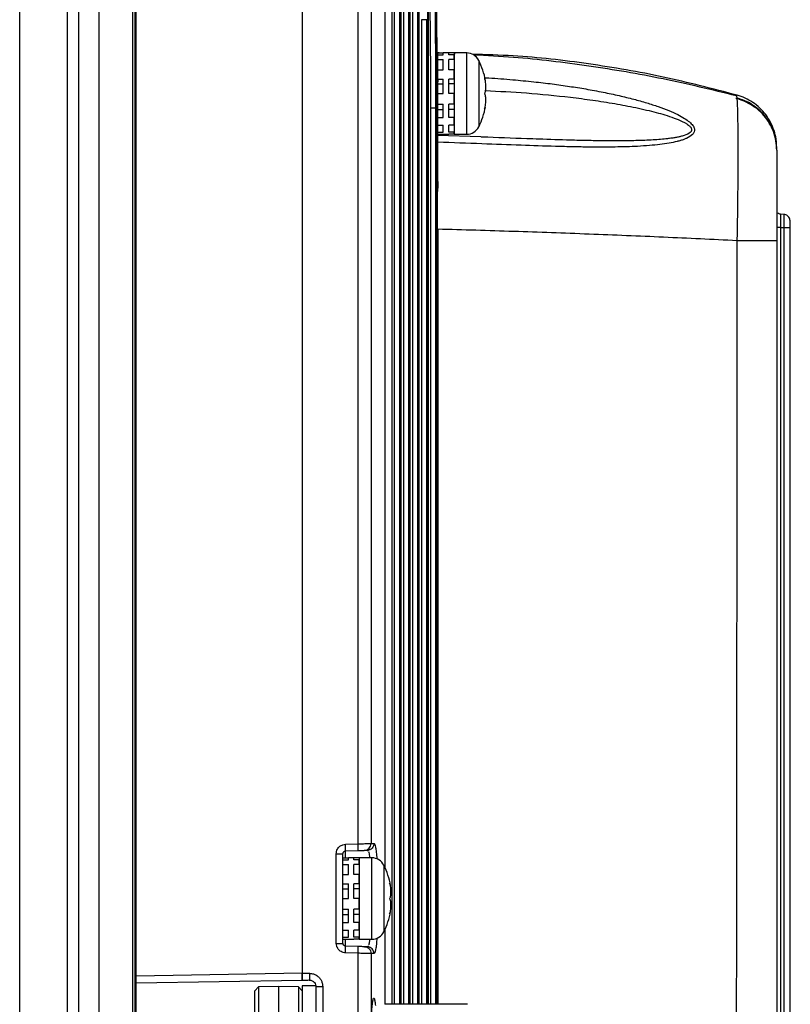
# Model space of a CAD drawing. Extents: x 3 to 428, y 4 to 275.
# Drawn here: x 224 to 249, y 147 to 179 of the extents above; entities that cross this region are included whole.
import ezdxf

# ---------------------------------------------------------------- set-up
doc = ezdxf.new("R2010")
doc.units = 0
doc.linetypes.add('SLD-SOLID', pattern=[0])
doc.layers.get('0').update_dxf_attribs({"linetype": 'CONTINUOUS'})

msp = doc.modelspace()

# ---------------------------------------------------------------- linework, layer by layer
at = {"color": 7, "linetype": 'SLD-SOLID'}
for p, q in [((224.435, 105.09), (224.435, 195.303)), ((224.445, 105.09), (224.445, 195.303)), ((225.978, 105.09), (225.978, 195.303)), ((226.34, 105.09), (226.34, 195.303)), ((226.995, 195.303), (226.995, 105.09)), ((228.089, 105.09), (228.089, 195.303)), ((228.151, 195.303), (228.151, 105.09)), ((228.199, 105.089), (228.199, 195.304)), ((235.349, 191.904), (235.349, 151.963)), ((235.777, 191.904), (235.777, 151.971)), ((236.74, 146.783), (236.74, 184.738)), ((237.032, 146.783), (237.032, 183.895)), ((237.324, 146.783), (237.324, 181.036)), ((233.557, 180.239), (233.557, 147.783)), ((233.557, 180.231), (233.557, 147.791)), ((237.576, 178.557), (237.402, 178.557)), ((237.615, 178.175), (237.576, 178.557)), ((237.615, 146.783), (237.615, 178.178)), ((237.963, 177.482), (237.932, 177.484)), ((237.979, 177.482), (237.932, 177.484)), ((237.932, 177.482), (238.107, 177.482)), ((237.932, 177.419), (237.932, 177.482)), ((237.932, 177.419), (238.107, 177.419)), ((237.932, 177.272), (237.932, 177.419)), ((238.282, 177.484), (238.107, 177.484)), ((238.107, 177.419), (238.107, 177.484)), ((238.282, 177.419), (238.282, 177.484)), ((238.457, 177.482), (238.282, 177.482)), ((238.457, 177.419), (238.282, 177.419)), ((238.862, 177.484), (238.457, 177.484)), ((238.457, 177.484), (238.457, 174.859)), ((238.479, 177.462), (238.457, 177.463)), ((238.495, 177.45), (238.457, 177.452)), ((238.457, 177.272), (238.457, 177.419)), ((237.932, 177.272), (238.107, 177.272)), ((237.932, 176.943), (237.932, 177.272)), ((238.107, 176.943), (238.107, 177.272)), ((238.457, 177.272), (238.282, 177.272)), ((238.282, 176.943), (238.282, 177.272)), ((237.932, 176.943), (238.107, 176.943)), ((237.932, 176.641), (237.932, 176.943)), ((238.457, 176.943), (238.282, 176.943)), ((238.457, 176.641), (238.457, 176.943)), ((237.932, 176.641), (238.107, 176.641)), ((237.932, 176.485), (237.932, 176.641)), ((237.932, 176.485), (238.107, 176.485)), ((238.107, 176.171), (238.107, 176.641)), ((238.457, 176.641), (238.282, 176.641)), ((238.282, 176.171), (238.282, 176.641)), ((238.457, 176.485), (238.282, 176.485)), ((237.932, 176.171), (238.107, 176.171)), ((237.932, 175.831), (237.932, 176.171)), ((238.457, 176.171), (238.282, 176.171)), ((238.457, 175.831), (238.457, 176.171)), ((247.565, 176.1), (247.565, 176.1)), ((237.932, 173.337), (237.932, 175.831)), ((237.932, 175.831), (238.107, 175.831)), ((238.107, 175.4), (238.107, 175.831)), ((238.457, 175.831), (238.282, 175.831)), ((238.282, 175.4), (238.282, 175.831)), ((237.868, 175.697), (237.693, 175.697)), ((237.907, 175.316), (237.868, 175.697)), ((237.932, 175.657), (238.107, 175.657)), ((237.932, 175.4), (238.107, 175.4)), ((238.457, 175.657), (238.282, 175.657)), ((238.457, 175.4), (238.282, 175.4)), ((238.457, 175.151), (238.457, 175.4)), ((237.907, 146.783), (237.907, 175.317)), ((237.932, 175.151), (238.107, 175.151)), ((238.107, 174.923), (238.107, 175.151)), ((238.457, 175.151), (238.282, 175.151)), ((238.282, 174.923), (238.282, 175.151)), ((237.932, 174.923), (238.107, 174.923)), ((237.932, 174.86), (238.107, 174.86)), ((239.319, 174.772), (237.932, 174.823)), ((238.107, 174.859), (238.107, 174.86)), ((238.107, 174.859), (238.282, 174.859)), ((238.457, 174.923), (238.282, 174.923)), ((238.457, 174.86), (238.282, 174.86)), ((238.282, 174.859), (238.282, 174.86)), ((238.457, 174.86), (238.457, 174.923)), ((238.457, 174.859), (238.862, 174.859)), ((248.87, 174.406), (248.86, 174.531)), ((249.108, 172.27), (248.989, 172.28)), ((248.989, 172.28), (248.989, 172.28)), ((248.99, 171.853), (248.99, 137.783)), ((248.99, 171.853), (249.108, 171.853)), ((249.108, 137.78), (249.108, 171.853)), ((249.307, 137.823), (249.307, 171.853)), ((248.87, 171.426), (248.87, 128.15)), ((234.95, 151.95), (235.349, 151.963)), ((235.777, 151.971), (235.873, 151.974)), ((234.655, 148.75), (234.655, 151.643)), ((234.87, 148.75), (234.87, 151.643)), ((234.954, 151.731), (235.352, 151.745)), ((235.567, 151.752), (235.663, 151.756)), ((235.723, 151.77), (235.663, 151.756)), ((235.663, 151.756), (235.683, 151.729)), ((234.87, 151.507), (235.045, 151.507)), ((234.87, 151.445), (235.045, 151.445)), ((234.87, 151.297), (235.045, 151.297)), ((235.22, 151.509), (235.045, 151.509)), ((235.045, 151.445), (235.045, 151.509)), ((235.045, 150.968), (235.045, 151.297)), ((235.22, 151.445), (235.22, 151.509)), ((235.395, 151.507), (235.22, 151.507)), ((235.395, 151.445), (235.22, 151.445)), ((235.395, 151.297), (235.22, 151.297)), ((235.22, 150.968), (235.22, 151.297)), ((235.8, 151.509), (235.395, 151.509)), ((235.395, 151.509), (235.395, 148.884)), ((235.395, 151.297), (235.395, 151.445)), ((234.87, 150.968), (235.045, 150.968)), ((235.395, 150.968), (235.22, 150.968)), ((235.395, 150.667), (235.395, 150.968)), ((234.87, 150.667), (235.045, 150.667)), ((235.045, 150.197), (235.045, 150.667)), ((235.395, 150.667), (235.22, 150.667)), ((235.22, 150.197), (235.22, 150.667)), ((234.87, 150.51), (235.045, 150.51)), ((235.395, 150.51), (235.22, 150.51)), ((234.87, 150.197), (235.045, 150.197)), ((235.395, 150.197), (235.22, 150.197)), ((235.395, 149.857), (235.395, 150.197)), ((234.87, 149.857), (235.045, 149.857)), ((234.87, 149.682), (235.045, 149.682)), ((235.045, 149.425), (235.045, 149.857)), ((235.395, 149.857), (235.22, 149.857)), ((235.22, 149.425), (235.22, 149.857)), ((235.395, 149.682), (235.22, 149.682)), ((234.87, 149.425), (235.045, 149.425)), ((235.395, 149.425), (235.22, 149.425)), ((235.395, 149.177), (235.395, 149.425)), ((234.87, 149.177), (235.045, 149.177)), ((235.045, 148.948), (235.045, 149.177)), ((235.395, 149.177), (235.22, 149.177)), ((235.22, 148.948), (235.22, 149.177)), ((234.655, 148.75), (234.87, 148.75)), ((234.87, 148.948), (235.045, 148.948)), ((234.87, 148.886), (235.045, 148.886)), ((235.045, 148.884), (235.045, 148.886)), ((235.045, 148.884), (235.22, 148.884)), ((235.395, 148.948), (235.22, 148.948)), ((235.395, 148.886), (235.22, 148.886)), ((235.22, 148.884), (235.22, 148.886)), ((235.395, 148.886), (235.395, 148.948)), ((235.395, 148.884), (235.8, 148.884)), ((235.349, 148.43), (234.95, 148.444)), ((235.352, 148.649), (234.954, 148.663)), ((235.349, 148.43), (235.349, 108.489)), ((235.663, 148.638), (235.567, 148.641)), ((235.723, 148.624), (235.663, 148.638)), ((235.777, 148.423), (235.777, 108.489)), ((235.873, 148.419), (235.777, 148.423)), ((233.557, 147.791), (233.791, 147.784)), ((233.557, 147.564), (233.557, 147.783)), ((228.199, 147.471), (233.557, 147.564)), ((233.557, 147.572), (233.782, 147.566)), ((233.557, 147.564), (233.732, 147.567)), ((232.146, 147.342), (232.026, 147.222)), ((232.026, 145.815), (232.026, 147.222)), ((232.792, 147.353), (232.146, 147.342)), ((232.146, 147.342), (232.146, 145.814)), ((233.437, 147.342), (232.792, 147.353)), ((232.792, 147.353), (232.792, 145.814)), ((233.557, 147.222), (233.437, 147.342)), ((233.437, 147.342), (233.437, 145.814)), ((233.995, 147.375), (233.557, 147.375)), ((233.557, 147.375), (233.557, 146.9)), ((233.995, 147.347), (233.995, 140.796)), ((234.217, 147.347), (234.217, 140.796)), ((233.557, 146.9), (233.557, 145.142)), ((233.995, 146.9), (233.995, 144.269)), ((235.913, 146.786), (235.917, 146.74)), ((238.893, 146.783), (236.226, 146.783)), ((236.226, 146.783), (236.226, 146.781))]:
    msp.add_line(p, q, dxfattribs=at)
at = {"color": 8, "linetype": 'SLD-SOLID'}
for p, q in [((236.235, 151.176), (236.235, 184.738)), ((236.453, 146.783), (236.453, 184.738)), ((236.526, 184.738), (236.526, 146.783)), ((236.7, 146.783), (236.7, 184.738)), ((236.739, 184.738), (236.739, 146.783)), ((236.745, 146.783), (236.745, 184.564)), ((236.818, 184.276), (236.818, 146.783)), ((236.992, 146.783), (236.992, 184.276)), ((237.031, 183.895), (237.031, 146.783)), ((237.037, 146.783), (237.037, 181.705)), ((237.11, 181.416), (237.11, 146.783)), ((237.284, 146.783), (237.284, 181.416)), ((237.323, 181.035), (237.323, 146.783)), ((237.328, 146.783), (237.328, 178.845)), ((237.402, 178.557), (237.402, 146.783)), ((237.576, 146.783), (237.576, 178.557)), ((237.615, 178.175), (237.615, 146.783)), ((238.862, 176.171), (238.862, 177.484)), ((239.253, 177.243), (239.253, 176.171)), ((237.932, 176.171), (237.907, 176.171)), ((238.862, 174.859), (238.862, 176.171)), ((239.253, 176.171), (239.253, 175.099)), ((247.565, 176.1), (247.563, 176.099)), ((247.595, 176.118), (247.568, 176.101)), ((237.62, 146.783), (237.62, 175.985)), ((237.693, 175.697), (237.693, 146.783)), ((237.868, 146.783), (237.868, 175.697)), ((237.907, 175.316), (237.907, 146.783)), ((249.108, 171.853), (249.108, 172.27)), ((237.932, 171.796), (237.932, 146.783)), ((234.954, 151.507), (234.954, 151.731)), ((235.8, 150.197), (235.8, 151.509)), ((236.19, 151.268), (236.19, 150.197)), ((235.8, 148.884), (235.8, 150.197)), ((236.19, 150.197), (236.19, 149.125)), ((236.235, 146.783), (236.235, 149.218)), ((234.954, 148.663), (234.954, 148.886)), ((233.557, 147.783), (228.199, 147.689))]:
    msp.add_line(p, q, dxfattribs=at)
at = {"color": 7, "linetype": 'SLD-SOLID'}
for centre, radius, start, end in [((237.714, 177.27), 0.219, 0, 30.4962), ((238.862, 177.046), 0.438, 26.7076, 90), ((237.123, 176.171), 2.384, 10.2038, 26.7076), ((237.123, 176.171), 2.384, 333.2924, 349.8063), ((238.862, 175.296), 0.438, 270, 333.2924), ((231.819, 151.786), 3.136, 359.0023, 2.9978), ((235.559, 151.971), 0.218, 272.0751, 0.0876), ((235.8, 151.072), 0.438, 26.7076, 90), ((234.06, 150.197), 2.384, 10.2038, 26.7076), ((234.06, 150.197), 2.384, 333.2924, 349.8063), ((235.8, 149.322), 0.438, 270, 333.2924)]:
    msp.add_arc(centre, radius, start, end, dxfattribs=at)
at = {"color": 8, "linetype": 'SLD-SOLID'}
for points, knots in [([(237.49, 184.738), (237.53, 183.706), (237.614, 181.519), (237.615, 179.331), (237.615, 178.175)], [0, 0, 0, 0, 0.47187, 1, 1, 1, 1]), ([(237.581, 182.081), (237.589, 181.915), (237.614, 181.37), (237.643, 180.424), (237.669, 179.296), (237.684, 178.153), (237.692, 176.971), (237.693, 176.137), (237.693, 175.697)], [0, 0, 0, 0, 0.078075, 0.256368, 0.444525, 0.608194, 0.793351, 1, 1, 1, 1]), ([(237.62, 175.985), (237.62, 176.17), (237.62, 176.512), (237.62, 176.981), (237.619, 177.395), (237.618, 177.756), (237.616, 177.988), (237.615, 178.091)], [0, 0, 0, 0, 0.263814, 0.486665, 0.668555, 0.853357, 1, 1, 1, 1]), ([(239.446, 176.684), (239.491, 176.682), (239.793, 176.667), (240.321, 176.624), (241.002, 176.559), (241.614, 176.487), (242.172, 176.409), (242.72, 176.32), (243.254, 176.221), (243.771, 176.111), (244.239, 175.996), (244.66, 175.879), (245.04, 175.757), (245.376, 175.631), (245.66, 175.505), (245.884, 175.383), (246.05, 175.266), (246.164, 175.15), (246.219, 175.038), (246.214, 174.953), (246.186, 174.893), (246.121, 174.812), (246.008, 174.745), (245.87, 174.689), (245.766, 174.655), (245.609, 174.613), (245.388, 174.568), (245.09, 174.526), (244.75, 174.493), (244.392, 174.469), (244.021, 174.454), (243.64, 174.446), (243.228, 174.443), (242.782, 174.445), (242.279, 174.453), (241.554, 174.47), (240.567, 174.503), (239.302, 174.552), (238.406, 174.586), (237.932, 174.604)], [0, 0, 0, 0, 0.008554, 0.056616, 0.099401, 0.136935, 0.172141, 0.205031, 0.240937, 0.273936, 0.304066, 0.331372, 0.355914, 0.379109, 0.399187, 0.415106, 0.428487, 0.439702, 0.44931, 0.457713, 0.4621, 0.46678, 0.484605, 0.49172, 0.499503, 0.507992, 0.525658, 0.54568, 0.568152, 0.593143, 0.61566, 0.640085, 0.666437, 0.69473, 0.72498, 0.762098, 0.8319, 0.911184, 1, 1, 1, 1]), ([(239.463, 176.27), (239.905, 176.247), (240.823, 176.199), (241.979, 176.086), (242.929, 175.963), (243.632, 175.853), (244.212, 175.744), (244.658, 175.645), (244.97, 175.567), (245.268, 175.483), (245.55, 175.39), (245.768, 175.302), (245.909, 175.229), (245.986, 175.182), (246.054, 175.13), (246.099, 175.081), (246.12, 175.036), (246.124, 175.004), (246.119, 174.974), (246.098, 174.934), (246.012, 174.859), (245.869, 174.811), (245.715, 174.774), (245.603, 174.752), (245.477, 174.732), (245.316, 174.712), (245.116, 174.692), (244.872, 174.675), (244.605, 174.662), (244.251, 174.65), (243.805, 174.645), (243.282, 174.647), (242.746, 174.655), (242.056, 174.672), (241.536, 174.69), (241.198, 174.702)], [0, 0, 0, 0, 0.109425, 0.227012, 0.286618, 0.34599, 0.402749, 0.432135, 0.458697, 0.482465, 0.508775, 0.532378, 0.541346, 0.549163, 0.555919, 0.564379, 0.568097, 0.571653, 0.575201, 0.578918, 0.587389, 0.610849, 0.619999, 0.630138, 0.641287, 0.653465, 0.672346, 0.693128, 0.715832, 0.740474, 0.782444, 0.828189, 0.871181, 0.916187, 1, 1, 1, 1]), ([(247.582, 176.004), (247.582, 176.002), (247.585, 175.975), (247.591, 175.881), (247.599, 175.706), (247.605, 175.453), (247.61, 175.119), (247.614, 174.725), (247.615, 174.277), (247.613, 173.774), (247.61, 173.228), (247.604, 172.648), (247.596, 172.043), (247.589, 171.631), (247.585, 171.425)], [0, 0, 0, 0, 0.008261, 0.081091, 0.152874, 0.246933, 0.339191, 0.429703, 0.523356, 0.617506, 0.712214, 0.807535, 0.903464, 1, 1, 1, 1]), ([(248.99, 172.28), (248.99, 172.28), (248.99, 172.291), (248.99, 172.253), (248.99, 172.164), (248.99, 172.02), (248.99, 171.909), (248.99, 171.853)], [0, 0, 0, 0, 0.000164, 0.250125, 0.500083, 0.75004, 1, 1, 1, 1]), ([(235.873, 151.974), (235.87, 151.946), (235.864, 151.89), (235.815, 151.82), (235.765, 151.778), (235.73, 151.771), (235.723, 151.77)], [0, 0, 0, 0, 0.307323, 0.614646, 0.921969, 1, 1, 1, 1]), ([(235.873, 151.974), (235.882, 151.969), (235.898, 151.957), (235.923, 151.855), (235.946, 151.701), (235.959, 151.549), (235.965, 151.475)], [0, 0, 0, 0, 0.247579, 0.494341, 0.753268, 1, 1, 1, 1]), ([(235.693, 151.716), (235.7, 151.693), (235.711, 151.655), (235.725, 151.579), (235.731, 151.529), (235.734, 151.509)], [0, 0, 0, 0, 0.477605, 0.786846, 1, 1, 1, 1]), ([(235.734, 148.884), (235.727, 148.837), (235.717, 148.763), (235.705, 148.718), (235.701, 148.702)], [0, 0, 0, 0, 0.633711, 1, 1, 1, 1]), ([(235.965, 148.92), (235.959, 148.85), (235.947, 148.701), (235.924, 148.546), (235.899, 148.437), (235.882, 148.425), (235.873, 148.419)], [0, 0, 0, 0, 0.23019, 0.488818, 0.744028, 1, 1, 1, 1]), ([(235.873, 148.419), (235.87, 148.447), (235.864, 148.504), (235.815, 148.573), (235.765, 148.616), (235.73, 148.622), (235.723, 148.624)], [0, 0, 0, 0, 0.30701, 0.61402, 0.921031, 1, 1, 1, 1]), ([(235.779, 145.822), (235.779, 145.898), (235.78, 146.05), (235.785, 146.269), (235.793, 146.471), (235.804, 146.647), (235.817, 146.793), (235.832, 146.9), (235.848, 146.967), (235.865, 146.989), (235.882, 146.967), (235.898, 146.902), (235.908, 146.825), (235.913, 146.786)], [0, 0, 0, 0, 0.091165, 0.181807, 0.27291, 0.363291, 0.453958, 0.544921, 0.63595, 0.727016, 0.817981, 0.909105, 1, 1, 1, 1])]:
    msp.add_open_spline(points, degree=3, knots=knots, dxfattribs=at)
at = {"color": 7, "linetype": 'SLD-SOLID'}
for points, knots in [([(237.613, 178.416), (237.613, 178.576), (237.613, 178.957), (237.611, 179.529), (237.608, 180.098), (237.604, 180.572), (237.599, 180.961), (237.594, 181.356), (237.586, 181.833), (237.574, 182.46), (237.553, 183.226), (237.528, 184.001), (237.503, 184.52), (237.493, 184.738)], [0, 0, 0, 0, 0.075778, 0.181018, 0.271091, 0.345993, 0.405721, 0.455767, 0.533025, 0.632224, 0.753371, 0.896474, 1, 1, 1, 1]), ([(237.868, 175.697), (237.867, 176.864), (237.866, 179.188), (237.775, 181.511), (237.73, 182.666)], [0, 0, 0, 0, 0.502344, 1, 1, 1, 1]), ([(237.905, 175.33), (237.905, 175.577), (237.905, 176.059), (237.903, 176.742), (237.899, 177.345), (237.894, 177.846), (237.889, 178.258), (237.883, 178.675), (237.874, 179.181), (237.86, 179.845), (237.836, 180.655), (237.801, 181.613), (237.765, 182.299), (237.746, 182.667)], [0, 0, 0, 0, 0.100973, 0.196951, 0.279097, 0.347407, 0.401879, 0.447521, 0.517982, 0.608453, 0.718941, 0.849455, 1, 1, 1, 1]), ([(237.748, 182.667), (237.786, 181.848), (237.863, 180.212), (237.902, 177.76), (237.905, 176.129), (237.907, 175.316)], [0, 0, 0, 0, 0.334732, 0.668064, 1, 1, 1, 1]), ([(247.595, 176.118), (246.802, 176.326), (245.219, 176.74), (242.8, 177.149), (240.739, 177.392), (239.483, 177.428), (239.041, 177.44)], [0, 0, 0, 0, 0.283559, 0.565949, 0.847316, 1, 1, 1, 1]), ([(247.563, 176.099), (246.778, 176.29), (245.204, 176.675), (242.802, 177.075), (240.758, 177.329), (239.513, 177.393), (239.081, 177.415)], [0, 0, 0, 0, 0.282195, 0.56537, 0.849294, 1, 1, 1, 1]), ([(237.932, 176.985), (237.932, 177.022), (237.932, 177.108), (237.932, 177.232), (237.932, 177.255), (237.932, 177.27)], [0, 0, 0, 0, 0.207159, 0.486624, 1, 1, 1, 1]), ([(237.914, 176.768), (237.919, 176.731), (237.925, 176.679), (237.931, 176.58), (237.932, 176.552)], [0, 0, 0, 0, 0.712087, 1, 1, 1, 1]), ([(239.468, 176.593), (239.469, 176.591), (239.472, 176.584), (239.458, 176.617), (239.443, 176.654), (239.439, 176.664)], [0, 0, 0, 0, 0.196552, 0.781126, 1, 1, 1, 1]), ([(239.439, 176.664), (239.449, 176.605), (239.47, 176.487), (239.473, 176.325), (239.459, 176.224), (239.443, 176.182), (239.439, 176.171)], [0, 0, 0, 0, 0.29845, 0.597376, 0.890339, 1, 1, 1, 1]), ([(237.932, 176.171), (237.932, 176.312), (237.932, 176.462), (237.932, 176.591), (237.932, 176.599)], [0, 0, 0, 0, 0.940345, 1, 1, 1, 1]), ([(239.439, 176.171), (239.449, 176.137), (239.47, 176.07), (239.473, 175.915), (239.459, 175.779), (239.443, 175.7), (239.439, 175.679)], [0, 0, 0, 0, 0.298424, 0.597355, 0.890317, 1, 1, 1, 1]), ([(247.563, 176.099), (247.566, 176.094), (247.573, 176.085), (247.579, 176.03), (247.582, 176.004)], [0, 0, 0, 0, 0.53311, 1, 1, 1, 1]), ([(248.862, 174.541), (248.859, 174.595), (248.851, 174.744), (248.789, 174.983), (248.678, 175.25), (248.52, 175.497), (248.325, 175.715), (248.099, 175.893), (247.855, 176.033), (247.68, 176.09), (247.595, 176.118)], [0, 0, 0, 0, 0.0761, 0.206575, 0.340534, 0.476238, 0.611813, 0.745389, 0.875261, 1, 1, 1, 1]), ([(239.439, 175.679), (239.45, 175.705), (239.469, 175.75), (239.468, 175.749), (239.468, 175.749)], [0, 0, 0, 0, 0.597805, 1, 1, 1, 1]), ([(248.87, 174.35), (248.865, 174.45), (248.854, 174.652), (248.77, 174.947), (248.638, 175.222), (248.462, 175.465), (248.254, 175.669), (248.026, 175.827), (247.791, 175.945), (247.629, 175.992), (247.55, 176.015)], [0, 0, 0, 0, 0.132458, 0.266894, 0.401051, 0.53269, 0.659798, 0.780748, 0.894379, 1, 1, 1, 1]), ([(248.87, 174.379), (248.868, 174.439), (248.864, 174.568), (248.827, 174.777), (248.755, 175.009), (248.633, 175.257), (248.453, 175.506), (248.211, 175.734), (247.928, 175.919), (247.715, 175.989), (247.614, 176.022)], [0, 0, 0, 0, 0.081266, 0.176817, 0.2871, 0.411991, 0.550503, 0.700555, 0.858897, 1, 1, 1, 1]), ([(241.198, 174.702), (241.067, 174.706), (240.455, 174.726), (239.833, 174.752), (239.342, 174.77), (239.333, 174.77)], [0, 0, 0, 0, 0.211536, 0.986233, 1, 1, 1, 1]), ([(248.87, 174.402), (248.87, 174.402), (248.87, 174.402), (248.87, 174.403), (248.87, 174.404), (248.87, 174.405), (248.87, 174.406)], [0, 0, 0, 0, 0.217932, 0.488556, 0.749246, 1, 1, 1, 1]), ([(248.87, 174.35), (248.87, 174.35), (248.87, 174.331), (248.87, 174.189), (248.87, 173.923), (248.87, 173.547), (248.87, 173.092), (248.87, 172.572), (248.87, 172.01), (248.87, 171.62), (248.87, 171.426)], [0, 0, 0, 0, 0.001232, 0.143667, 0.286636, 0.4294, 0.572205, 0.715286, 0.857823, 1, 1, 1, 1]), ([(237.932, 173.337), (237.931, 173.272), (237.929, 173.135), (237.915, 172.997), (237.907, 172.925)], [0, 0, 0, 0, 0.478515, 1, 1, 1, 1]), ([(248.99, 172.28), (248.974, 172.283), (248.941, 172.289), (248.917, 172.311), (248.904, 172.322)], [0, 0, 0, 0, 0.482406, 1, 1, 1, 1]), ([(249.294, 172.127), (249.285, 172.147), (249.267, 172.185), (249.22, 172.23), (249.165, 172.26), (249.125, 172.267), (249.106, 172.27)], [0, 0, 0, 0, 0.254938, 0.513524, 0.764932, 1, 1, 1, 1]), ([(249.304, 171.853), (249.304, 171.885), (249.302, 171.95), (249.3, 172.038), (249.297, 172.106), (249.295, 172.12), (249.294, 172.127)], [0, 0, 0, 0, 0.235953, 0.481274, 0.735967, 1, 1, 1, 1]), ([(247.585, 171.425), (246.798, 171.462), (245.223, 171.538), (242.814, 171.637), (240.381, 171.725), (238.749, 171.772), (237.932, 171.796)], [0, 0, 0, 0, 0.249331, 0.499138, 0.749376, 1, 1, 1, 1]), ([(248.99, 171.853), (248.974, 171.853), (248.942, 171.853), (248.902, 171.853), (248.875, 171.853), (248.872, 171.853), (248.87, 171.853)], [0, 0, 0, 0, 0.249998, 0.499999, 0.750011, 1, 1, 1, 1]), ([(249.108, 171.853), (249.134, 171.853), (249.188, 171.853), (249.253, 171.853), (249.299, 171.853), (249.304, 171.853), (249.307, 171.853)], [0, 0, 0, 0, 0.249999, 0.500001, 0.750007, 1, 1, 1, 1]), ([(247.585, 171.425), (247.58, 164.329), (247.573, 155.181), (247.563, 145.424), (247.56, 142.433), (247.555, 137.157), (247.552, 132.488), (247.549, 128.149)], [0, 0, 0, 0, 0.491863, 0.634202, 0.676361, 0.699181, 1, 1, 1, 1]), ([(248.87, 171.426), (248.866, 171.426), (248.858, 171.425), (248.789, 171.425), (248.678, 171.425), (248.52, 171.425), (248.323, 171.425), (248.095, 171.425), (247.848, 171.425), (247.672, 171.425), (247.585, 171.425)], [0, 0, 0, 0, 0.118801, 0.242538, 0.36984, 0.499068, 0.628423, 0.756101, 0.880431, 1, 1, 1, 1]), ([(234.655, 151.643), (234.657, 151.668), (234.66, 151.718), (234.686, 151.784), (234.723, 151.84), (234.779, 151.894), (234.856, 151.938), (234.921, 151.946), (234.95, 151.95)], [0, 0, 0, 0, 0.157682, 0.315675, 0.450006, 0.585137, 0.809409, 1, 1, 1, 1]), ([(235.349, 151.963), (235.382, 151.964), (235.447, 151.965), (235.562, 151.967), (235.674, 151.969), (235.755, 151.97), (235.77, 151.971), (235.777, 151.971)], [0, 0, 0, 0, 0.155152, 0.301793, 0.568238, 0.801019, 1, 1, 1, 1]), ([(235.349, 151.963), (235.349, 151.935), (235.351, 151.878), (235.353, 151.805), (235.353, 151.755), (235.353, 151.748), (235.352, 151.745)], [0, 0, 0, 0, 0.249997, 0.499997, 0.750002, 1, 1, 1, 1]), ([(234.655, 151.643), (234.683, 151.643), (234.74, 151.643), (234.811, 151.643), (234.86, 151.643), (234.867, 151.643), (234.87, 151.643)], [0, 0, 0, 0, 0.249997, 0.499997, 0.74999, 1, 1, 1, 1]), ([(234.87, 151.643), (234.871, 151.652), (234.872, 151.672), (234.885, 151.695), (234.9, 151.711), (234.916, 151.721), (234.934, 151.729), (234.947, 151.73), (234.954, 151.731)], [0, 0, 0, 0, 0.200651, 0.433703, 0.562991, 0.70047, 0.846142, 1, 1, 1, 1]), ([(235.352, 151.745), (235.37, 151.745), (235.405, 151.747), (235.451, 151.748), (235.49, 151.75), (235.526, 151.751), (235.556, 151.752), (235.563, 151.752), (235.567, 151.752)], [0, 0, 0, 0, 0.161953, 0.324013, 0.459635, 0.596192, 0.79758, 1, 1, 1, 1]), ([(236.406, 150.619), (236.406, 150.617), (236.409, 150.61), (236.396, 150.642), (236.38, 150.679), (236.376, 150.689)], [0, 0, 0, 0, 0.196561, 0.781129, 1, 1, 1, 1]), ([(236.376, 150.689), (236.387, 150.63), (236.408, 150.512), (236.411, 150.351), (236.396, 150.249), (236.38, 150.208), (236.376, 150.197)], [0, 0, 0, 0, 0.298448, 0.59738, 0.890343, 1, 1, 1, 1]), ([(236.376, 150.197), (236.387, 150.163), (236.408, 150.095), (236.411, 149.941), (236.396, 149.804), (236.38, 149.726), (236.376, 149.704)], [0, 0, 0, 0, 0.298428, 0.597352, 0.890316, 1, 1, 1, 1]), ([(236.376, 149.704), (236.387, 149.731), (236.406, 149.776), (236.406, 149.775), (236.406, 149.775)], [0, 0, 0, 0, 0.597815, 1, 1, 1, 1]), ([(234.95, 148.444), (234.926, 148.446), (234.877, 148.451), (234.812, 148.48), (234.757, 148.518), (234.705, 148.576), (234.663, 148.655), (234.657, 148.72), (234.655, 148.75)], [0, 0, 0, 0, 0.156453, 0.313191, 0.447814, 0.583207, 0.808464, 1, 1, 1, 1]), ([(234.954, 148.663), (234.947, 148.663), (234.934, 148.665), (234.916, 148.672), (234.901, 148.682), (234.885, 148.699), (234.872, 148.721), (234.871, 148.741), (234.87, 148.75)], [0, 0, 0, 0, 0.152996, 0.298048, 0.435156, 0.56432, 0.797867, 1, 1, 1, 1]), ([(234.95, 148.444), (234.951, 148.473), (234.953, 148.53), (234.955, 148.602), (234.955, 148.653), (234.955, 148.659), (234.954, 148.663)], [0, 0, 0, 0, 0.250002, 0.499993, 0.75, 1, 1, 1, 1]), ([(235.352, 148.649), (235.353, 148.645), (235.353, 148.639), (235.353, 148.588), (235.351, 148.516), (235.349, 148.459), (235.349, 148.43)], [0, 0, 0, 0, 0.249998, 0.500003, 0.750003, 1, 1, 1, 1]), ([(235.777, 148.423), (235.77, 148.423), (235.755, 148.423), (235.674, 148.425), (235.562, 148.426), (235.447, 148.428), (235.382, 148.429), (235.349, 148.43)], [0, 0, 0, 0, 0.199313, 0.432209, 0.698535, 0.845042, 1, 1, 1, 1]), ([(235.567, 148.641), (235.564, 148.641), (235.559, 148.641), (235.531, 148.642), (235.483, 148.644), (235.418, 148.646), (235.374, 148.648), (235.352, 148.649)], [0, 0, 0, 0, 0.165678, 0.331455, 0.593913, 0.796381, 1, 1, 1, 1]), ([(235.567, 148.641), (235.594, 148.637), (235.65, 148.629), (235.719, 148.578), (235.768, 148.507), (235.774, 148.451), (235.777, 148.423)], [0, 0, 0, 0, 0.249998, 0.499999, 0.75, 1, 1, 1, 1]), ([(235.687, 148.666), (235.686, 148.663), (235.678, 148.64), (235.67, 148.639), (235.663, 148.638)], [0, 0, 0, 0, 0.136234, 1, 1, 1, 1]), ([(233.557, 147.791), (233.557, 147.783), (233.557, 147.764), (233.557, 147.729), (233.557, 147.682), (233.557, 147.638), (233.557, 147.605), (233.557, 147.578), (233.557, 147.574), (233.557, 147.572)], [0, 0, 0, 0, 0.062499, 0.166796, 0.312784, 0.500298, 0.643932, 0.775241, 1, 1, 1, 1]), ([(233.791, 147.784), (233.791, 147.756), (233.789, 147.699), (233.786, 147.626), (233.784, 147.576), (233.782, 147.569), (233.782, 147.566)], [0, 0, 0, 0, 0.25, 0.499992, 0.749989, 1, 1, 1, 1]), ([(233.791, 147.784), (233.835, 147.78), (233.931, 147.769), (234.045, 147.703), (234.126, 147.621), (234.176, 147.539), (234.211, 147.447), (234.215, 147.38), (234.217, 147.347)], [0, 0, 0, 0, 0.193539, 0.427904, 0.566277, 0.704671, 0.852323, 1, 1, 1, 1]), ([(233.782, 147.566), (233.799, 147.564), (233.833, 147.561), (233.879, 147.542), (233.917, 147.516), (233.956, 147.476), (233.988, 147.419), (233.993, 147.37), (233.995, 147.347)], [0, 0, 0, 0, 0.153771, 0.299387, 0.43684, 0.566127, 0.799238, 1, 1, 1, 1]), ([(234.217, 147.347), (234.188, 147.347), (234.13, 147.347), (234.057, 147.347), (234.005, 147.347), (233.998, 147.347), (233.995, 147.347)], [0, 0, 0, 0, 0.250005, 0.500008, 0.750013, 1, 1, 1, 1]), ([(235.776, 145.822), (235.777, 145.95), (235.778, 146.189), (235.79, 146.48), (235.802, 146.673), (235.814, 146.786), (235.817, 146.828), (235.822, 146.847), (235.819, 146.845), (235.819, 146.845)], [0, 0, 0, 0, 0.265348, 0.493202, 0.683387, 0.835935, 0.95121, 0.995827, 1, 1, 1, 1])]:
    msp.add_open_spline(points, degree=3, knots=knots, dxfattribs=at)

doc.saveas('drawing.dxf')
